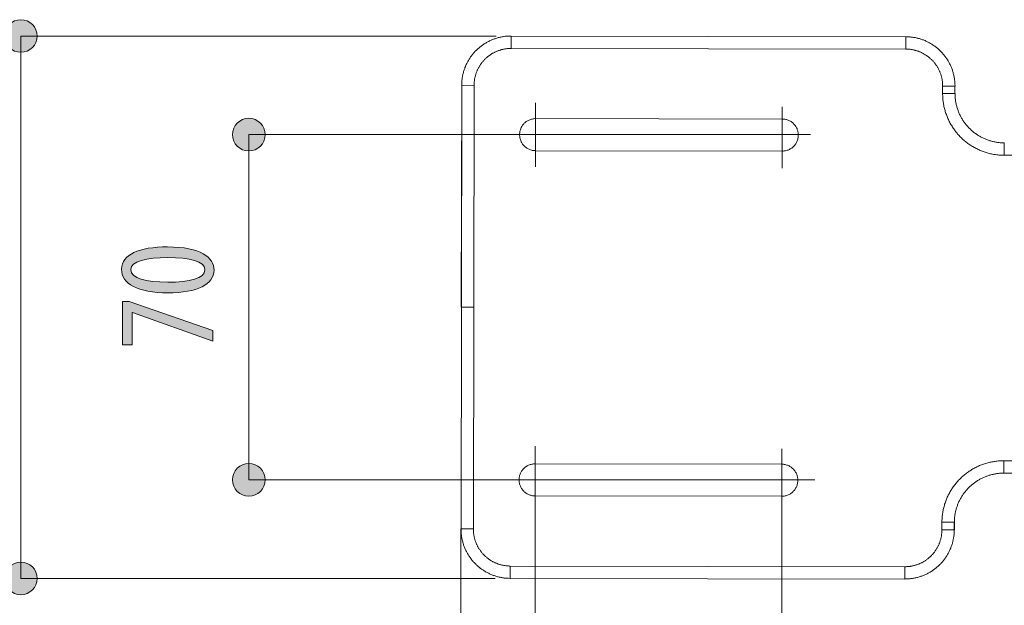
# Model space of a CAD drawing. Units: inches. Extents: x 66.1 to 143.9, y 120.4 to 175.1.
# Drawn here: x 99.7 to 119.7, y 129.9 to 141.8 of the extents above; entities that cross this region are included whole.
import ezdxf

# ---------------------------------------------------------------- set-up
doc = ezdxf.new("R2010")
doc.units = ezdxf.units.IN
doc.layers.add('QUOTE', color=7, linetype='Continuous', lineweight=0)

# ---------------------------------------------------------------- blocks, each defined once
blk = doc.blocks.new('BLOCK_18')
at = {"layer": 'QUOTE', "linetype": 'Continuous', "lineweight": 0}
h = blk.add_hatch(color=7, dxfattribs=at)
h.dxf.hatch_style = 2
h.paths.add_polyline_path([(104.699, 139.508), (104.698, 139.526), (104.697, 139.544), (104.694, 139.562), (104.691, 139.579), (104.687, 139.596), (104.682, 139.613), (104.676, 139.629), (104.669, 139.645), (104.662, 139.66), (104.653, 139.675), (104.644, 139.69), (104.635, 139.704), (104.624, 139.717), (104.613, 139.73), (104.602, 139.743), (104.589, 139.754), (104.576, 139.765), (104.563, 139.776), (104.549, 139.785), (104.534, 139.795), (104.519, 139.803), (104.504, 139.81), (104.488, 139.817), (104.472, 139.823), (104.455, 139.828), (104.438, 139.832), (104.421, 139.836), (104.403, 139.838), (104.385, 139.839), (104.367, 139.84), (104.349, 139.839), (104.331, 139.838), (104.313, 139.836), (104.296, 139.832), (104.279, 139.828), (104.262, 139.823), (104.246, 139.817), (104.23, 139.81), (104.215, 139.803), (104.2, 139.795), (104.185, 139.785), (104.171, 139.776), (104.158, 139.765), (104.145, 139.754), (104.133, 139.743), (104.121, 139.73), (104.11, 139.717), (104.099, 139.704), (104.09, 139.69), (104.081, 139.675), (104.073, 139.66), (104.065, 139.645), (104.058, 139.629), (104.052, 139.613), (104.047, 139.596), (104.043, 139.579), (104.04, 139.562), (104.037, 139.544), (104.036, 139.526), (104.036, 139.508), (104.036, 139.49), (104.037, 139.472), (104.04, 139.454), (104.043, 139.437), (104.047, 139.42), (104.052, 139.403), (104.058, 139.387), (104.065, 139.371), (104.073, 139.356), (104.081, 139.341), (104.09, 139.326), (104.099, 139.312), (104.11, 139.299), (104.121, 139.286), (104.133, 139.274), (104.145, 139.262), (104.158, 139.251), (104.171, 139.24), (104.185, 139.231), (104.2, 139.222), (104.215, 139.213), (104.23, 139.206), (104.246, 139.199), (104.262, 139.193), (104.279, 139.188), (104.296, 139.184), (104.313, 139.181), (104.331, 139.178), (104.349, 139.177), (104.367, 139.176), (104.385, 139.177), (104.403, 139.178), (104.421, 139.181), (104.438, 139.184), (104.455, 139.188), (104.472, 139.193), (104.488, 139.199), (104.504, 139.206), (104.519, 139.213), (104.534, 139.222), (104.549, 139.231), (104.563, 139.24), (104.576, 139.251), (104.589, 139.262), (104.602, 139.274), (104.613, 139.286), (104.624, 139.299), (104.635, 139.312), (104.644, 139.326), (104.653, 139.341), (104.662, 139.356), (104.669, 139.371), (104.676, 139.387), (104.682, 139.403), (104.687, 139.42), (104.691, 139.437), (104.694, 139.454), (104.697, 139.472), (104.698, 139.49)])
h = blk.add_hatch(color=7, dxfattribs=at)
h.dxf.hatch_style = 2
h.paths.add_polyline_path([(104.036, 132.494), (104.036, 132.475), (104.037, 132.457), (104.04, 132.44), (104.043, 132.422), (104.047, 132.405), (104.052, 132.389), (104.058, 132.372), (104.065, 132.357), (104.073, 132.341), (104.081, 132.326), (104.09, 132.312), (104.099, 132.298), (104.11, 132.284), (104.121, 132.271), (104.133, 132.259), (104.145, 132.247), (104.158, 132.236), (104.171, 132.226), (104.185, 132.216), (104.2, 132.207), (104.215, 132.199), (104.23, 132.192), (104.246, 132.185), (104.262, 132.179), (104.279, 132.174), (104.296, 132.17), (104.313, 132.166), (104.331, 132.164), (104.349, 132.163), (104.367, 132.162), (104.385, 132.163), (104.403, 132.164), (104.421, 132.166), (104.438, 132.17), (104.455, 132.174), (104.472, 132.179), (104.488, 132.185), (104.504, 132.192), (104.519, 132.199), (104.534, 132.207), (104.549, 132.216), (104.563, 132.226), (104.576, 132.236), (104.589, 132.247), (104.602, 132.259), (104.613, 132.271), (104.624, 132.284), (104.635, 132.298), (104.644, 132.312), (104.653, 132.326), (104.662, 132.341), (104.669, 132.357), (104.676, 132.372), (104.682, 132.389), (104.687, 132.405), (104.691, 132.422), (104.694, 132.44), (104.697, 132.457), (104.698, 132.475), (104.699, 132.494), (104.698, 132.512), (104.697, 132.53), (104.694, 132.547), (104.691, 132.565), (104.687, 132.582), (104.682, 132.598), (104.676, 132.615), (104.669, 132.631), (104.662, 132.646), (104.653, 132.661), (104.644, 132.675), (104.635, 132.689), (104.624, 132.703), (104.613, 132.716), (104.602, 132.728), (104.589, 132.74), (104.576, 132.751), (104.563, 132.761), (104.549, 132.771), (104.534, 132.78), (104.519, 132.788), (104.504, 132.796), (104.488, 132.802), (104.472, 132.808), (104.455, 132.813), (104.438, 132.817), (104.421, 132.821), (104.403, 132.823), (104.385, 132.824), (104.367, 132.825), (104.349, 132.824), (104.331, 132.823), (104.313, 132.821), (104.296, 132.817), (104.279, 132.813), (104.262, 132.808), (104.246, 132.802), (104.23, 132.796), (104.215, 132.788), (104.2, 132.78), (104.185, 132.771), (104.171, 132.761), (104.158, 132.751), (104.145, 132.74), (104.133, 132.728), (104.121, 132.716), (104.11, 132.703), (104.099, 132.689), (104.09, 132.675), (104.081, 132.661), (104.073, 132.646), (104.065, 132.631), (104.058, 132.615), (104.052, 132.598), (104.047, 132.582), (104.043, 132.565), (104.04, 132.547), (104.037, 132.53), (104.036, 132.512)])
at = {"layer": 'QUOTE', "color": 7}
blk.add_line((104.367, 132.494), (104.367, 139.508), dxfattribs=at)
at = {"layer": 'QUOTE'}
for points in [[(104.699, 139.508), (104.699, 139.691), (104.55, 139.84), (104.367, 139.84), (104.184, 139.84), (104.036, 139.691), (104.036, 139.508), (104.036, 139.325), (104.184, 139.176), (104.367, 139.176), (104.55, 139.176), (104.699, 139.325), (104.699, 139.508)], [(104.036, 132.494), (104.036, 132.31), (104.184, 132.162), (104.367, 132.162), (104.55, 132.162), (104.699, 132.31), (104.699, 132.494), (104.699, 132.677), (104.55, 132.825), (104.367, 132.825), (104.184, 132.825), (104.036, 132.677), (104.036, 132.494)]]:
    blk.add_open_spline(points, degree=3, knots=[0, 0, 0, 0, 1, 1, 1, 2, 2, 2, 3, 3, 3, 4, 4, 4, 4], dxfattribs=at)
blk = doc.blocks.new('BLOCK_17')
at = {"layer": 'QUOTE'}
blk.add_blockref('BLOCK_18', (0, 0), dxfattribs=at)
blk = doc.blocks.new('BLOCK_20')
at = {"layer": 'QUOTE', "linetype": 'Continuous', "lineweight": 0}
h = blk.add_hatch(color=7, dxfattribs=at)
h.dxf.hatch_style = 2
h.paths.add_polyline_path([(100.067, 141.512), (100.067, 141.531), (100.066, 141.549), (100.063, 141.566), (100.06, 141.584), (100.056, 141.601), (100.051, 141.617), (100.045, 141.633), (100.038, 141.649), (100.03, 141.665), (100.022, 141.68), (100.013, 141.694), (100.003, 141.708), (99.993, 141.722), (99.982, 141.735), (99.97, 141.747), (99.958, 141.759), (99.945, 141.77), (99.932, 141.78), (99.918, 141.79), (99.903, 141.799), (99.888, 141.807), (99.873, 141.815), (99.857, 141.821), (99.841, 141.827), (99.824, 141.832), (99.807, 141.837), (99.79, 141.84), (99.772, 141.842), (99.754, 141.844), (99.736, 141.844), (99.718, 141.844), (99.7, 141.842), (99.682, 141.84), (99.665, 141.837), (99.648, 141.832), (99.631, 141.827), (99.615, 141.821), (99.599, 141.815), (99.583, 141.807), (99.569, 141.799), (99.554, 141.79), (99.54, 141.78), (99.527, 141.77), (99.514, 141.759), (99.501, 141.747), (99.49, 141.735), (99.479, 141.722), (99.468, 141.708), (99.459, 141.694), (99.45, 141.68), (99.441, 141.665), (99.434, 141.649), (99.427, 141.633), (99.421, 141.617), (99.416, 141.601), (99.412, 141.584), (99.409, 141.566), (99.406, 141.549), (99.405, 141.531), (99.404, 141.512), (99.405, 141.494), (99.406, 141.476), (99.409, 141.459), (99.412, 141.441), (99.416, 141.424), (99.421, 141.408), (99.427, 141.391), (99.434, 141.376), (99.441, 141.36), (99.45, 141.345), (99.459, 141.331), (99.468, 141.317), (99.479, 141.303), (99.49, 141.29), (99.501, 141.278), (99.514, 141.266), (99.527, 141.255), (99.54, 141.245), (99.554, 141.235), (99.569, 141.226), (99.583, 141.218), (99.599, 141.21), (99.615, 141.204), (99.631, 141.198), (99.648, 141.193), (99.665, 141.188), (99.682, 141.185), (99.7, 141.183), (99.718, 141.181), (99.736, 141.181), (99.754, 141.181), (99.772, 141.183), (99.79, 141.185), (99.807, 141.188), (99.824, 141.193), (99.841, 141.198), (99.857, 141.204), (99.873, 141.21), (99.888, 141.218), (99.903, 141.226), (99.918, 141.235), (99.932, 141.245), (99.945, 141.255), (99.958, 141.266), (99.97, 141.278), (99.982, 141.29), (99.993, 141.303), (100.003, 141.317), (100.013, 141.331), (100.022, 141.345), (100.03, 141.36), (100.038, 141.376), (100.045, 141.391), (100.051, 141.408), (100.056, 141.424), (100.06, 141.441), (100.063, 141.459), (100.066, 141.476), (100.067, 141.494)])
h = blk.add_hatch(color=7, dxfattribs=at)
h.dxf.hatch_style = 2
h.paths.add_polyline_path([(99.404, 130.49), (99.405, 130.472), (99.406, 130.454), (99.409, 130.436), (99.412, 130.419), (99.416, 130.402), (99.421, 130.385), (99.427, 130.369), (99.434, 130.353), (99.441, 130.338), (99.45, 130.323), (99.459, 130.308), (99.468, 130.294), (99.479, 130.281), (99.49, 130.268), (99.501, 130.256), (99.514, 130.244), (99.527, 130.233), (99.54, 130.223), (99.554, 130.213), (99.569, 130.204), (99.583, 130.196), (99.599, 130.188), (99.615, 130.181), (99.631, 130.175), (99.648, 130.17), (99.665, 130.166), (99.682, 130.163), (99.7, 130.16), (99.718, 130.159), (99.736, 130.158), (99.754, 130.159), (99.772, 130.16), (99.79, 130.163), (99.807, 130.166), (99.824, 130.17), (99.841, 130.175), (99.857, 130.181), (99.873, 130.188), (99.888, 130.196), (99.903, 130.204), (99.918, 130.213), (99.932, 130.223), (99.945, 130.233), (99.958, 130.244), (99.97, 130.256), (99.982, 130.268), (99.993, 130.281), (100.003, 130.294), (100.013, 130.308), (100.022, 130.323), (100.03, 130.338), (100.038, 130.353), (100.045, 130.369), (100.051, 130.385), (100.056, 130.402), (100.06, 130.419), (100.063, 130.436), (100.066, 130.454), (100.067, 130.472), (100.067, 130.49), (100.067, 130.508), (100.066, 130.526), (100.063, 130.544), (100.06, 130.561), (100.056, 130.578), (100.051, 130.595), (100.045, 130.611), (100.038, 130.627), (100.03, 130.643), (100.022, 130.658), (100.013, 130.672), (100.003, 130.686), (99.993, 130.699), (99.982, 130.712), (99.97, 130.725), (99.958, 130.736), (99.945, 130.747), (99.932, 130.758), (99.918, 130.768), (99.903, 130.777), (99.888, 130.785), (99.873, 130.792), (99.857, 130.799), (99.841, 130.805), (99.824, 130.81), (99.807, 130.814), (99.79, 130.818), (99.772, 130.82), (99.754, 130.821), (99.736, 130.822), (99.718, 130.821), (99.7, 130.82), (99.682, 130.818), (99.665, 130.814), (99.648, 130.81), (99.631, 130.805), (99.615, 130.799), (99.599, 130.792), (99.583, 130.785), (99.569, 130.777), (99.554, 130.768), (99.54, 130.758), (99.527, 130.747), (99.514, 130.736), (99.501, 130.725), (99.49, 130.712), (99.479, 130.699), (99.468, 130.686), (99.459, 130.672), (99.45, 130.658), (99.441, 130.643), (99.434, 130.627), (99.427, 130.611), (99.421, 130.595), (99.416, 130.578), (99.412, 130.561), (99.409, 130.544), (99.406, 130.526), (99.405, 130.508)])
at = {"layer": 'QUOTE', "color": 7}
blk.add_line((99.736, 130.49), (99.736, 141.512), dxfattribs=at)
at = {"layer": 'QUOTE'}
for points in [[(100.067, 141.512), (100.067, 141.695), (99.919, 141.844), (99.736, 141.844), (99.553, 141.844), (99.404, 141.695), (99.404, 141.512), (99.404, 141.33), (99.553, 141.181), (99.736, 141.181), (99.919, 141.181), (100.067, 141.33), (100.067, 141.512)], [(99.404, 130.49), (99.404, 130.307), (99.553, 130.158), (99.736, 130.158), (99.919, 130.158), (100.067, 130.307), (100.067, 130.49), (100.067, 130.673), (99.919, 130.822), (99.736, 130.822), (99.553, 130.822), (99.404, 130.673), (99.404, 130.49)]]:
    blk.add_open_spline(points, degree=3, knots=[0, 0, 0, 0, 1, 1, 1, 2, 2, 2, 3, 3, 3, 4, 4, 4, 4], dxfattribs=at)
blk = doc.blocks.new('BLOCK_19')
at = {"layer": 'QUOTE'}
blk.add_blockref('BLOCK_20', (0, 0), dxfattribs=at)
blk = doc.blocks.new('BLOCK_26')
at = {"layer": 'QUOTE', "linetype": 'Continuous', "lineweight": 0}
h = blk.add_hatch(color=7, dxfattribs=at)
h.dxf.hatch_style = 2
h.paths.add_polyline_path([(103.66, 136.751), (103.659, 136.723), (103.656, 136.695), (103.65, 136.669), (103.642, 136.643), (103.632, 136.618), (103.62, 136.594), (103.606, 136.571), (103.589, 136.548), (103.571, 136.526), (103.55, 136.506), (103.528, 136.486), (103.503, 136.467), (103.476, 136.449), (103.447, 136.432), (103.416, 136.416), (103.383, 136.4), (103.348, 136.386), (103.312, 136.373), (103.273, 136.36), (103.232, 136.349), (103.19, 136.339), (103.145, 136.329), (103.099, 136.321), (103.051, 136.314), (103.001, 136.308), (102.949, 136.303), (102.895, 136.299), (102.84, 136.296), (102.783, 136.294), (102.724, 136.294), (102.663, 136.294), (102.604, 136.296), (102.547, 136.299), (102.492, 136.303), (102.439, 136.309), (102.389, 136.315), (102.34, 136.323), (102.293, 136.332), (102.248, 136.341), (102.205, 136.352), (102.164, 136.364), (102.125, 136.377), (102.088, 136.392), (102.054, 136.407), (102.021, 136.423), (101.99, 136.44), (101.962, 136.458), (101.935, 136.477), (101.911, 136.497), (101.889, 136.518), (101.868, 136.54), (101.85, 136.563), (101.834, 136.587), (101.82, 136.611), (101.808, 136.637), (101.799, 136.663), (101.791, 136.69), (101.786, 136.718), (101.783, 136.747), (101.782, 136.776), (101.783, 136.805), (101.786, 136.834), (101.792, 136.861), (101.8, 136.887), (101.81, 136.912), (101.823, 136.937), (101.838, 136.96), (101.854, 136.983), (101.873, 137.004), (101.895, 137.025), (101.918, 137.044), (101.943, 137.063), (101.97, 137.081), (102, 137.097), (102.031, 137.113), (102.064, 137.128), (102.099, 137.141), (102.136, 137.154), (102.175, 137.166), (102.216, 137.176), (102.258, 137.186), (102.303, 137.195), (102.349, 137.202), (102.396, 137.209), (102.446, 137.215), (102.497, 137.219), (102.55, 137.223), (102.604, 137.225), (102.66, 137.227), (102.718, 137.227), (102.784, 137.227), (102.847, 137.225), (102.907, 137.221), (102.965, 137.217), (103.02, 137.211), (103.073, 137.203), (103.123, 137.195), (103.171, 137.185), (103.216, 137.175), (103.259, 137.163), (103.3, 137.15), (103.339, 137.136), (103.375, 137.121), (103.408, 137.106), (103.44, 137.089), (103.469, 137.071), (103.496, 137.053), (103.521, 137.034), (103.544, 137.014), (103.564, 136.993), (103.583, 136.972), (103.6, 136.95), (103.614, 136.927), (103.626, 136.904), (103.637, 136.88), (103.645, 136.856), (103.652, 136.831), (103.656, 136.805), (103.659, 136.78), (103.66, 136.754), (103.66, 136.754), (103.66, 136.754), (103.66, 136.754), (103.66, 136.754), (103.66, 136.754), (103.66, 136.753), (103.66, 136.753), (103.66, 136.753), (103.66, 136.753), (103.66, 136.753), (103.66, 136.753), (103.66, 136.753), (103.66, 136.753), (103.66, 136.752), (103.66, 136.752), (103.66, 136.752), (103.66, 136.752), (103.66, 136.752), (103.66, 136.752), (103.66, 136.751), (103.66, 136.751), (103.66, 136.751), (103.66, 136.751), (103.66, 136.751), (103.66, 136.751), (103.66, 136.751), (103.66, 136.751), (103.66, 136.751), (103.66, 136.751)])
h.paths.add_polyline_path([(103.474, 136.765), (103.473, 136.782), (103.47, 136.798), (103.465, 136.814), (103.458, 136.829), (103.449, 136.844), (103.438, 136.858), (103.425, 136.871), (103.411, 136.883), (103.394, 136.895), (103.377, 136.906), (103.357, 136.917), (103.336, 136.927), (103.313, 136.936), (103.288, 136.945), (103.262, 136.953), (103.235, 136.961), (103.206, 136.968), (103.176, 136.974), (103.145, 136.98), (103.112, 136.986), (103.078, 136.99), (103.042, 136.995), (103.006, 136.998), (102.968, 137.002), (102.929, 137.004), (102.89, 137.007), (102.849, 137.008), (102.807, 137.009), (102.764, 137.01), (102.721, 137.01), (102.678, 137.01), (102.637, 137.009), (102.596, 137.008), (102.555, 137.007), (102.516, 137.004), (102.478, 137.002), (102.441, 136.998), (102.404, 136.995), (102.369, 136.99), (102.335, 136.986), (102.302, 136.98), (102.271, 136.974), (102.24, 136.968), (102.211, 136.961), (102.184, 136.953), (102.157, 136.945), (102.133, 136.936), (102.109, 136.927), (102.088, 136.917), (102.068, 136.906), (102.049, 136.895), (102.033, 136.883), (102.018, 136.871), (102.005, 136.858), (101.994, 136.844), (101.985, 136.829), (101.977, 136.814), (101.972, 136.798), (101.969, 136.782), (101.968, 136.765), (101.969, 136.747), (101.972, 136.731), (101.977, 136.715), (101.984, 136.699), (101.993, 136.684), (102.004, 136.67), (102.016, 136.657), (102.031, 136.644), (102.047, 136.632), (102.065, 136.62), (102.084, 136.609), (102.105, 136.599), (102.128, 136.589), (102.152, 136.58), (102.178, 136.571), (102.206, 136.563), (102.234, 136.556), (102.264, 136.549), (102.296, 136.543), (102.329, 136.537), (102.363, 136.532), (102.398, 136.528), (102.435, 136.524), (102.472, 136.52), (102.511, 136.517), (102.551, 136.515), (102.592, 136.513), (102.634, 136.512), (102.677, 136.511), (102.721, 136.511), (102.765, 136.511), (102.808, 136.511), (102.85, 136.512), (102.891, 136.514), (102.93, 136.516), (102.969, 136.519), (103.007, 136.522), (103.043, 136.526), (103.079, 136.53), (103.113, 136.535), (103.146, 136.541), (103.177, 136.547), (103.207, 136.554), (103.236, 136.561), (103.263, 136.569), (103.289, 136.577), (103.314, 136.586), (103.336, 136.596), (103.358, 136.606), (103.377, 136.617), (103.395, 136.629), (103.411, 136.641), (103.426, 136.654), (103.438, 136.667), (103.449, 136.682), (103.458, 136.696), (103.465, 136.712), (103.47, 136.728), (103.473, 136.745), (103.474, 136.762), (103.474, 136.762), (103.474, 136.762), (103.474, 136.762), (103.474, 136.762), (103.474, 136.762), (103.474, 136.762), (103.474, 136.762), (103.474, 136.763), (103.474, 136.763), (103.474, 136.763), (103.474, 136.763), (103.474, 136.763), (103.474, 136.763), (103.474, 136.763), (103.474, 136.763), (103.474, 136.764), (103.474, 136.764), (103.474, 136.764), (103.474, 136.764), (103.474, 136.764), (103.474, 136.764), (103.474, 136.764), (103.474, 136.764), (103.474, 136.764), (103.474, 136.765), (103.474, 136.765), (103.474, 136.765), (103.474, 136.765), (103.474, 136.765)])
h = blk.add_hatch(color=7, dxfattribs=at)
h.dxf.hatch_style = 2
h.paths.add_polyline_path([(101.804, 135.236), (101.804, 136.118), (101.934, 136.118), (103.638, 135.526), (103.638, 135.314), (102.002, 135.896), (101.996, 135.896), (101.996, 135.236)])
at = {"layer": 'QUOTE'}
blk.add_lwpolyline([(101.804, 136.118), (101.934, 136.118), (103.638, 135.526), (103.638, 135.314), (102.002, 135.896), (101.996, 135.896), (101.996, 135.236), (101.804, 135.236)], close=True, dxfattribs=at)
for points in [[(103.66, 136.751), (103.66, 136.466), (103.322, 136.294), (102.724, 136.294), (102.106, 136.294), (101.782, 136.477), (101.782, 136.776), (101.782, 137.072), (102.134, 137.227), (102.718, 137.227), (103.387, 137.227), (103.66, 137.016), (103.66, 136.754), (103.66, 136.754), (103.66, 136.751), (103.66, 136.751)], [(103.474, 136.765), (103.474, 136.94), (103.161, 137.01), (102.721, 137.01), (102.292, 137.01), (101.968, 136.94), (101.968, 136.765), (101.968, 136.587), (102.278, 136.511), (102.721, 136.511), (103.164, 136.508), (103.474, 136.584), (103.474, 136.762), (103.474, 136.762), (103.474, 136.765), (103.474, 136.765)]]:
    blk.add_open_spline(points, degree=3, knots=[0, 0, 0, 0, 1, 1, 1, 2, 2, 2, 3, 3, 3, 4, 4, 4, 5, 5, 5, 5], dxfattribs=at)

msp = doc.modelspace()

# ---------------------------------------------------------------- linework, layer by layer
at = {"layer": 'QUOTE', "color": 7}
for p, q in [((109.39, 141.512), (99.736, 141.512)), ((109.693, 141.512), (117.71, 141.499)), ((109.693, 141.512), (109.695, 141.511)), ((109.694, 141.261), (109.695, 141.511)), ((117.709, 141.498), (117.71, 141.499)), ((117.709, 141.248), (117.709, 141.498)), ((117.709, 141.248), (109.694, 141.261)), ((108.677, 131.495), (108.691, 140.511)), ((108.682, 136.003), (108.69, 140.512)), ((108.691, 140.511), (108.69, 140.512)), ((108.942, 140.51), (108.691, 140.511)), ((108.942, 140.51), (108.934, 136.003)), ((118.458, 140.343), (118.458, 140.495)), ((118.458, 140.495), (118.709, 140.495)), ((118.708, 140.343), (118.708, 140.496)), ((118.71, 140.496), (118.709, 140.495)), ((118.458, 140.343), (118.708, 140.343)), ((118.708, 140.343), (118.71, 140.344)), ((110.191, 138.857), (110.191, 140.153)), ((115.201, 138.829), (115.201, 140.07)), ((115.202, 139.825), (110.192, 139.833)), ((115.777, 139.508), (104.367, 139.508)), ((110.191, 139.182), (115.201, 139.174)), ((119.71, 139.341), (119.709, 139.34)), ((119.709, 139.34), (119.709, 139.089)), ((119.709, 139.089), (120.768, 139.087)), ((108.682, 136.003), (108.684, 136.003)), ((108.934, 136.003), (108.684, 136.003)), ((108.927, 131.495), (108.934, 136.003)), ((110.18, 133.176), (110.18, 125.369)), ((115.19, 133.121), (115.19, 125.369)), ((115.19, 132.811), (110.18, 132.819)), ((119.698, 132.631), (119.698, 132.881)), ((119.698, 132.881), (120.758, 132.88)), ((119.699, 132.629), (119.698, 132.631)), ((119.698, 132.631), (120.757, 132.629)), ((115.861, 132.494), (104.367, 132.494)), ((110.179, 132.168), (115.19, 132.16)), ((118.444, 131.631), (118.695, 131.631)), ((118.444, 131.631), (118.444, 131.479)), ((118.694, 131.479), (118.695, 131.631)), ((118.695, 131.631), (118.696, 131.63)), ((118.696, 131.478), (118.696, 131.629)), ((108.677, 131.495), (108.675, 131.494)), ((108.675, 131.494), (108.675, 120.731)), ((108.927, 131.495), (108.677, 131.495)), ((118.444, 131.479), (118.694, 131.479)), ((118.696, 131.478), (118.694, 131.479)), ((117.691, 130.729), (109.677, 130.742)), ((109.677, 130.742), (109.677, 130.492)), ((117.691, 130.729), (117.691, 130.479)), ((109.372, 130.49), (99.736, 130.49)), ((109.675, 130.49), (109.677, 130.492)), ((109.675, 130.49), (117.692, 130.477)), ((117.691, 130.479), (117.692, 130.477))]:
    msp.add_line(p, q, dxfattribs=at)
for points in [[(108.69, 140.512), (108.691, 140.547), (108.691, 140.564), (108.692, 140.582), (108.694, 140.6), (108.696, 140.617), (108.698, 140.634), (108.7, 140.652), (108.702, 140.669), (108.706, 140.686), (108.709, 140.703), (108.712, 140.72), (108.716, 140.737), (108.72, 140.754), (108.724, 140.771), (108.729, 140.788), (108.734, 140.805), (108.74, 140.822), (108.745, 140.838), (108.751, 140.854), (108.757, 140.871), (108.764, 140.888), (108.77, 140.903), (108.777, 140.92), (108.784, 140.935), (108.792, 140.951), (108.8, 140.967), (108.808, 140.983), (108.816, 140.997), (108.825, 141.013), (108.834, 141.028), (108.843, 141.043), (108.852, 141.057), (108.862, 141.072), (108.872, 141.086), (108.882, 141.101), (108.893, 141.115), (108.904, 141.128), (108.914, 141.142), (108.926, 141.156), (108.937, 141.169), (108.948, 141.182), (108.96, 141.195), (108.972, 141.208), (108.985, 141.22), (108.997, 141.232), (109.01, 141.245), (109.022, 141.256), (109.036, 141.268), (109.049, 141.279), (109.063, 141.29), (109.076, 141.301), (109.09, 141.312), (109.104, 141.322), (109.119, 141.332), (109.133, 141.342), (109.148, 141.352), (109.162, 141.361), (109.177, 141.37), (109.192, 141.379), (109.207, 141.388), (109.223, 141.396), (109.238, 141.404), (109.254, 141.412), (109.27, 141.419), (109.286, 141.427), (109.302, 141.434), (109.318, 141.44), (109.334, 141.446), (109.35, 141.453), (109.367, 141.458), (109.384, 141.464), (109.401, 141.469), (109.417, 141.474), (109.434, 141.479), (109.451, 141.483), (109.468, 141.487), (109.485, 141.491), (109.502, 141.494), (109.52, 141.498), (109.536, 141.5), (109.554, 141.503), (109.571, 141.506), (109.588, 141.507), (109.606, 141.509), (109.624, 141.51), (109.641, 141.511), (109.659, 141.512), (109.676, 141.512), (109.693, 141.512)], [(117.709, 141.498), (117.744, 141.497), (117.761, 141.497), (117.779, 141.496), (117.796, 141.494), (117.813, 141.492), (117.831, 141.49), (117.848, 141.488), (117.866, 141.485), (117.883, 141.482), (117.9, 141.479), (117.917, 141.476), (117.934, 141.472), (117.951, 141.468), (117.968, 141.464), (117.985, 141.459), (118.001, 141.454), (118.018, 141.448), (118.034, 141.443), (118.051, 141.437), (118.068, 141.432), (118.083, 141.425), (118.1, 141.418), (118.116, 141.411), (118.132, 141.403), (118.147, 141.396), (118.163, 141.388), (118.179, 141.38), (118.194, 141.372), (118.209, 141.363), (118.225, 141.354), (118.239, 141.345), (118.254, 141.335), (118.268, 141.326), (118.283, 141.316), (118.297, 141.306), (118.311, 141.295), (118.325, 141.285), (118.339, 141.274), (118.352, 141.263), (118.366, 141.251), (118.378, 141.24), (118.391, 141.228), (118.404, 141.216), (118.417, 141.203), (118.429, 141.191), (118.441, 141.178), (118.453, 141.166), (118.464, 141.152), (118.475, 141.139), (118.486, 141.126), (118.498, 141.112), (118.508, 141.098), (118.519, 141.084), (118.529, 141.07), (118.538, 141.055), (118.548, 141.041), (118.558, 141.026), (118.567, 141.011), (118.575, 140.996), (118.584, 140.981), (118.593, 140.965), (118.6, 140.95), (118.608, 140.934), (118.615, 140.918), (118.623, 140.902), (118.63, 140.886), (118.637, 140.87), (118.643, 140.854), (118.649, 140.837), (118.655, 140.821), (118.66, 140.804), (118.666, 140.788), (118.67, 140.771), (118.675, 140.754), (118.68, 140.737), (118.684, 140.72), (118.688, 140.703), (118.691, 140.686), (118.694, 140.669), (118.697, 140.651), (118.699, 140.634), (118.702, 140.617), (118.704, 140.599), (118.705, 140.582), (118.707, 140.564), (118.708, 140.547), (118.708, 140.53), (118.709, 140.512), (118.709, 140.495)], [(108.942, 140.51), (108.942, 140.524), (108.942, 140.537), (108.943, 140.55), (108.944, 140.563), (108.945, 140.576), (108.946, 140.589), (108.948, 140.602), (108.949, 140.615), (108.951, 140.628), (108.953, 140.641), (108.956, 140.654), (108.959, 140.667), (108.961, 140.68), (108.964, 140.692), (108.968, 140.705), (108.971, 140.718), (108.975, 140.73), (108.979, 140.742), (108.983, 140.755), (108.987, 140.767), (108.992, 140.78), (108.997, 140.792), (109.002, 140.804), (109.007, 140.816), (109.013, 140.828), (109.018, 140.84), (109.025, 140.852), (109.03, 140.863), (109.037, 140.875), (109.043, 140.886), (109.05, 140.898), (109.057, 140.909), (109.064, 140.92), (109.071, 140.931), (109.078, 140.942), (109.086, 140.952), (109.094, 140.962), (109.102, 140.973), (109.11, 140.983), (109.119, 140.993), (109.127, 141.003), (109.136, 141.013), (109.144, 141.023), (109.154, 141.032), (109.163, 141.042), (109.172, 141.05), (109.182, 141.059), (109.191, 141.068), (109.201, 141.077), (109.211, 141.086), (109.221, 141.094), (109.231, 141.102), (109.242, 141.11), (109.252, 141.118), (109.263, 141.126), (109.274, 141.133), (109.285, 141.14), (109.296, 141.147), (109.307, 141.154), (109.318, 141.161), (109.33, 141.167), (109.342, 141.173), (109.353, 141.179), (109.365, 141.185), (109.377, 141.191), (109.389, 141.196), (109.401, 141.202), (109.413, 141.206), (109.425, 141.211), (109.437, 141.216), (109.45, 141.22), (109.462, 141.224), (109.475, 141.228), (109.487, 141.232), (109.5, 141.235), (109.513, 141.239), (109.525, 141.241), (109.538, 141.245), (109.551, 141.247), (109.564, 141.25), (109.577, 141.252), (109.59, 141.254), (109.603, 141.255), (109.616, 141.256), (109.628, 141.258), (109.642, 141.259), (109.655, 141.26), (109.668, 141.261), (109.681, 141.261), (109.694, 141.261)], [(117.709, 141.248), (117.722, 141.248), (117.735, 141.247), (117.748, 141.247), (117.761, 141.246), (117.774, 141.245), (117.787, 141.243), (117.8, 141.242), (117.813, 141.24), (117.826, 141.238), (117.839, 141.236), (117.852, 141.233), (117.865, 141.231), (117.877, 141.228), (117.89, 141.225), (117.903, 141.221), (117.915, 141.218), (117.928, 141.214), (117.94, 141.21), (117.953, 141.206), (117.966, 141.202), (117.977, 141.197), (117.99, 141.192), (118.001, 141.188), (118.014, 141.182), (118.026, 141.177), (118.038, 141.171), (118.049, 141.165), (118.061, 141.159), (118.072, 141.153), (118.084, 141.146), (118.095, 141.14), (118.106, 141.133), (118.117, 141.126), (118.128, 141.118), (118.139, 141.111), (118.15, 141.103), (118.16, 141.096), (118.17, 141.088), (118.181, 141.079), (118.191, 141.071), (118.201, 141.063), (118.211, 141.054), (118.22, 141.045), (118.23, 141.036), (118.239, 141.026), (118.248, 141.017), (118.257, 141.007), (118.267, 140.998), (118.275, 140.988), (118.284, 140.978), (118.291, 140.968), (118.3, 140.958), (118.308, 140.947), (118.316, 140.937), (118.323, 140.926), (118.331, 140.915), (118.338, 140.904), (118.345, 140.893), (118.352, 140.882), (118.358, 140.871), (118.365, 140.859), (118.371, 140.848), (118.377, 140.836), (118.383, 140.824), (118.389, 140.813), (118.394, 140.801), (118.399, 140.789), (118.404, 140.776), (118.409, 140.765), (118.413, 140.752), (118.418, 140.74), (118.422, 140.727), (118.426, 140.715), (118.43, 140.702), (118.433, 140.689), (118.436, 140.677), (118.439, 140.664), (118.442, 140.651), (118.445, 140.638), (118.447, 140.625), (118.449, 140.613), (118.451, 140.6), (118.453, 140.586), (118.454, 140.574), (118.456, 140.561), (118.457, 140.547), (118.458, 140.534), (118.458, 140.521), (118.458, 140.508), (118.458, 140.495)], [(119.709, 139.089), (119.687, 139.089), (119.665, 139.09), (119.643, 139.091), (119.621, 139.092), (119.599, 139.094), (119.577, 139.096), (119.556, 139.098), (119.534, 139.102), (119.512, 139.104), (119.49, 139.108), (119.469, 139.112), (119.448, 139.116), (119.427, 139.121), (119.406, 139.126), (119.384, 139.132), (119.363, 139.138), (119.342, 139.144), (119.321, 139.151), (119.301, 139.158), (119.28, 139.165), (119.26, 139.173), (119.239, 139.181), (119.219, 139.189), (119.199, 139.198), (119.179, 139.207), (119.16, 139.217), (119.14, 139.226), (119.121, 139.237), (119.101, 139.247), (119.082, 139.258), (119.064, 139.269), (119.045, 139.28), (119.027, 139.292), (119.008, 139.304), (118.99, 139.317), (118.972, 139.329), (118.955, 139.342), (118.938, 139.355), (118.921, 139.369), (118.904, 139.383), (118.887, 139.398), (118.871, 139.412), (118.855, 139.426), (118.839, 139.442), (118.824, 139.457), (118.808, 139.473), (118.793, 139.488), (118.778, 139.504), (118.763, 139.521), (118.75, 139.538), (118.736, 139.555), (118.722, 139.572), (118.709, 139.589), (118.696, 139.607), (118.684, 139.624), (118.671, 139.642), (118.659, 139.661), (118.648, 139.679), (118.636, 139.698), (118.625, 139.717), (118.614, 139.736), (118.604, 139.755), (118.593, 139.774), (118.584, 139.794), (118.575, 139.814), (118.566, 139.834), (118.557, 139.854), (118.548, 139.874), (118.541, 139.894), (118.533, 139.915), (118.526, 139.935), (118.519, 139.956), (118.512, 139.977), (118.506, 139.998), (118.501, 140.019), (118.495, 140.04), (118.49, 140.061), (118.485, 140.082), (118.481, 140.104), (118.477, 140.125), (118.473, 140.147), (118.47, 140.169), (118.467, 140.191), (118.464, 140.212), (118.462, 140.234), (118.461, 140.256), (118.46, 140.278), (118.459, 140.299), (118.458, 140.321), (118.458, 140.343)], [(119.71, 139.341), (119.676, 139.341), (119.658, 139.342), (119.641, 139.343), (119.623, 139.344), (119.605, 139.346), (119.589, 139.348), (119.571, 139.351), (119.554, 139.353), (119.537, 139.356), (119.519, 139.36), (119.502, 139.363), (119.485, 139.367), (119.468, 139.371), (119.451, 139.375), (119.435, 139.38), (119.417, 139.385), (119.401, 139.39), (119.384, 139.395), (119.368, 139.402), (119.351, 139.408), (119.335, 139.414), (119.319, 139.421), (119.303, 139.428), (119.287, 139.435), (119.272, 139.442), (119.256, 139.451), (119.24, 139.459), (119.225, 139.467), (119.21, 139.476), (119.195, 139.484), (119.18, 139.494), (119.165, 139.503), (119.151, 139.513), (119.136, 139.523), (119.122, 139.533), (119.108, 139.543), (119.094, 139.554), (119.08, 139.565), (119.067, 139.576), (119.054, 139.587), (119.04, 139.599), (119.028, 139.611), (119.015, 139.623), (119.003, 139.635), (118.99, 139.648), (118.978, 139.66), (118.967, 139.673), (118.955, 139.686), (118.944, 139.699), (118.932, 139.713), (118.922, 139.727), (118.911, 139.741), (118.901, 139.755), (118.89, 139.769), (118.881, 139.783), (118.871, 139.798), (118.862, 139.813), (118.852, 139.827), (118.844, 139.843), (118.835, 139.858), (118.827, 139.873), (118.819, 139.889), (118.811, 139.905), (118.803, 139.92), (118.796, 139.937), (118.789, 139.952), (118.783, 139.969), (118.776, 139.985), (118.77, 140.001), (118.764, 140.018), (118.759, 140.034), (118.753, 140.051), (118.748, 140.068), (118.743, 140.084), (118.739, 140.102), (118.735, 140.119), (118.732, 140.135), (118.728, 140.153), (118.725, 140.17), (118.722, 140.187), (118.719, 140.204), (118.717, 140.222), (118.715, 140.24), (118.714, 140.257), (118.712, 140.274), (118.711, 140.292), (118.71, 140.309), (118.71, 140.326), (118.71, 140.344)], [(110.192, 139.833), (110.175, 139.833), (110.158, 139.832), (110.141, 139.83), (110.124, 139.826), (110.107, 139.823), (110.091, 139.817), (110.075, 139.812), (110.059, 139.805), (110.044, 139.798), (110.029, 139.79), (110.014, 139.781), (110.001, 139.772), (109.987, 139.761), (109.974, 139.75), (109.962, 139.739), (109.95, 139.726), (109.939, 139.713), (109.928, 139.699), (109.919, 139.686), (109.91, 139.671), (109.901, 139.656), (109.894, 139.641), (109.888, 139.625), (109.882, 139.609), (109.877, 139.593), (109.873, 139.576), (109.87, 139.559), (109.868, 139.542), (109.866, 139.525), (109.865, 139.508), (109.866, 139.491), (109.868, 139.474), (109.87, 139.457), (109.872, 139.441), (109.876, 139.424), (109.882, 139.408), (109.888, 139.392), (109.893, 139.376), (109.901, 139.36), (109.909, 139.345), (109.918, 139.331), (109.927, 139.317), (109.938, 139.303), (109.949, 139.29), (109.961, 139.278), (109.973, 139.266), (109.986, 139.255), (109.999, 139.245), (110.014, 139.235), (110.028, 139.226), (110.043, 139.218), (110.058, 139.211), (110.074, 139.204), (110.09, 139.198), (110.106, 139.194), (110.123, 139.189), (110.14, 139.186), (110.157, 139.184), (110.174, 139.183), (110.191, 139.182)], [(115.201, 139.174), (115.218, 139.175), (115.235, 139.176), (115.252, 139.178), (115.269, 139.181), (115.285, 139.185), (115.301, 139.19), (115.318, 139.196), (115.334, 139.202), (115.349, 139.209), (115.364, 139.218), (115.378, 139.226), (115.392, 139.236), (115.406, 139.246), (115.419, 139.258), (115.431, 139.269), (115.443, 139.281), (115.454, 139.294), (115.464, 139.308), (115.474, 139.322), (115.483, 139.337), (115.491, 139.351), (115.499, 139.367), (115.505, 139.382), (115.511, 139.399), (115.516, 139.415), (115.52, 139.431), (115.523, 139.448), (115.525, 139.465), (115.526, 139.482), (115.527, 139.499), (115.526, 139.516), (115.525, 139.533), (115.523, 139.55), (115.52, 139.567), (115.516, 139.584), (115.511, 139.599), (115.505, 139.616), (115.5, 139.631), (115.492, 139.647), (115.483, 139.662), (115.475, 139.677), (115.465, 139.691), (115.455, 139.704), (115.444, 139.717), (115.432, 139.73), (115.42, 139.741), (115.407, 139.752), (115.393, 139.763), (115.379, 139.772), (115.365, 139.781), (115.35, 139.79), (115.335, 139.797), (115.318, 139.803), (115.303, 139.809), (115.286, 139.814), (115.27, 139.818), (115.253, 139.821), (115.236, 139.823), (115.219, 139.825), (115.202, 139.825)], [(110.18, 132.819), (110.163, 132.819), (110.147, 132.817), (110.129, 132.815), (110.112, 132.812), (110.096, 132.808), (110.08, 132.803), (110.064, 132.798), (110.048, 132.791), (110.032, 132.784), (110.018, 132.776), (110.003, 132.767), (109.989, 132.757), (109.975, 132.747), (109.963, 132.736), (109.95, 132.724), (109.938, 132.712), (109.927, 132.699), (109.917, 132.685), (109.907, 132.671), (109.898, 132.657), (109.89, 132.642), (109.883, 132.627), (109.876, 132.611), (109.87, 132.595), (109.865, 132.579), (109.862, 132.562), (109.859, 132.545), (109.856, 132.528), (109.854, 132.511), (109.854, 132.494), (109.854, 132.477), (109.856, 132.46), (109.858, 132.443), (109.861, 132.426), (109.865, 132.41), (109.87, 132.393), (109.875, 132.378), (109.882, 132.362), (109.889, 132.346), (109.898, 132.331), (109.907, 132.316), (109.916, 132.303), (109.927, 132.289), (109.938, 132.276), (109.949, 132.264), (109.962, 132.252), (109.974, 132.241), (109.988, 132.23), (110.002, 132.221), (110.017, 132.212), (110.032, 132.203), (110.047, 132.197), (110.063, 132.19), (110.079, 132.184), (110.095, 132.179), (110.111, 132.175), (110.128, 132.172), (110.145, 132.17), (110.162, 132.168), (110.179, 132.168)], [(115.19, 132.16), (115.206, 132.16), (115.223, 132.161), (115.241, 132.164), (115.257, 132.167), (115.274, 132.171), (115.29, 132.176), (115.306, 132.181), (115.322, 132.188), (115.338, 132.195), (115.352, 132.203), (115.367, 132.212), (115.381, 132.221), (115.395, 132.232), (115.407, 132.243), (115.42, 132.255), (115.432, 132.267), (115.443, 132.28), (115.453, 132.293), (115.463, 132.308), (115.472, 132.322), (115.48, 132.337), (115.487, 132.353), (115.494, 132.368), (115.5, 132.385), (115.504, 132.401), (115.508, 132.417), (115.511, 132.434), (115.514, 132.45), (115.515, 132.468), (115.515, 132.485), (115.515, 132.502), (115.514, 132.519), (115.512, 132.536), (115.509, 132.553), (115.504, 132.569), (115.5, 132.585), (115.494, 132.602), (115.488, 132.617), (115.481, 132.633), (115.472, 132.648), (115.463, 132.662), (115.454, 132.676), (115.443, 132.69), (115.433, 132.702), (115.421, 132.715), (115.408, 132.727), (115.396, 132.738), (115.382, 132.748), (115.368, 132.758), (115.354, 132.767), (115.338, 132.775), (115.323, 132.783), (115.307, 132.789), (115.291, 132.795), (115.275, 132.799), (115.258, 132.804), (115.242, 132.807), (115.225, 132.809), (115.208, 132.81), (115.19, 132.811)], [(118.444, 131.631), (118.444, 131.653), (118.444, 131.675), (118.446, 131.697), (118.447, 131.718), (118.449, 131.74), (118.451, 131.762), (118.453, 131.784), (118.456, 131.805), (118.46, 131.827), (118.463, 131.849), (118.468, 131.87), (118.471, 131.892), (118.476, 131.913), (118.482, 131.934), (118.487, 131.955), (118.493, 131.976), (118.499, 131.997), (118.506, 132.018), (118.513, 132.039), (118.52, 132.059), (118.528, 132.079), (118.536, 132.1), (118.545, 132.12), (118.553, 132.141), (118.562, 132.16), (118.571, 132.18), (118.582, 132.199), (118.592, 132.219), (118.602, 132.238), (118.613, 132.257), (118.624, 132.276), (118.635, 132.295), (118.647, 132.313), (118.659, 132.331), (118.672, 132.349), (118.684, 132.367), (118.697, 132.385), (118.711, 132.402), (118.725, 132.419), (118.738, 132.436), (118.752, 132.453), (118.767, 132.469), (118.782, 132.485), (118.797, 132.5), (118.812, 132.516), (118.828, 132.531), (118.844, 132.546), (118.86, 132.561), (118.876, 132.576), (118.893, 132.59), (118.91, 132.603), (118.927, 132.617), (118.944, 132.63), (118.962, 132.643), (118.98, 132.656), (118.998, 132.669), (119.016, 132.68), (119.034, 132.692), (119.053, 132.704), (119.072, 132.715), (119.091, 132.725), (119.11, 132.736), (119.129, 132.746), (119.149, 132.755), (119.169, 132.765), (119.189, 132.774), (119.209, 132.783), (119.229, 132.791), (119.25, 132.799), (119.27, 132.806), (119.291, 132.814), (119.311, 132.821), (119.332, 132.827), (119.353, 132.833), (119.374, 132.839), (119.395, 132.845), (119.417, 132.85), (119.438, 132.855), (119.459, 132.859), (119.481, 132.863), (119.502, 132.866), (119.524, 132.869), (119.546, 132.872), (119.568, 132.875), (119.59, 132.877), (119.611, 132.879), (119.633, 132.88), (119.654, 132.881), (119.676, 132.881), (119.698, 132.881)], [(118.696, 131.63), (118.697, 131.664), (118.697, 131.681), (118.698, 131.699), (118.7, 131.716), (118.701, 131.734), (118.704, 131.751), (118.706, 131.768), (118.708, 131.786), (118.711, 131.803), (118.715, 131.82), (118.718, 131.837), (118.722, 131.854), (118.726, 131.871), (118.73, 131.888), (118.735, 131.905), (118.74, 131.922), (118.746, 131.939), (118.75, 131.955), (118.757, 131.972), (118.763, 131.988), (118.769, 132.004), (118.776, 132.021), (118.783, 132.036), (118.79, 132.053), (118.798, 132.068), (118.805, 132.084), (118.814, 132.099), (118.822, 132.115), (118.831, 132.13), (118.84, 132.145), (118.849, 132.16), (118.858, 132.175), (118.868, 132.189), (118.878, 132.203), (118.888, 132.218), (118.898, 132.232), (118.909, 132.246), (118.92, 132.259), (118.931, 132.273), (118.943, 132.286), (118.954, 132.299), (118.966, 132.312), (118.978, 132.325), (118.99, 132.337), (119.003, 132.349), (119.016, 132.362), (119.029, 132.373), (119.042, 132.385), (119.055, 132.396), (119.068, 132.407), (119.082, 132.418), (119.096, 132.428), (119.11, 132.439), (119.124, 132.449), (119.139, 132.459), (119.153, 132.469), (119.168, 132.478), (119.183, 132.487), (119.198, 132.496), (119.213, 132.505), (119.229, 132.513), (119.244, 132.521), (119.26, 132.529), (119.275, 132.536), (119.292, 132.544), (119.308, 132.55), (119.324, 132.557), (119.34, 132.564), (119.356, 132.57), (119.373, 132.576), (119.39, 132.581), (119.406, 132.587), (119.423, 132.591), (119.44, 132.596), (119.457, 132.6), (119.474, 132.604), (119.491, 132.608), (119.508, 132.611), (119.525, 132.615), (119.543, 132.618), (119.56, 132.62), (119.577, 132.622), (119.594, 132.624), (119.612, 132.626), (119.63, 132.627), (119.647, 132.628), (119.665, 132.629), (119.682, 132.629), (119.699, 132.63)], [(109.677, 130.492), (109.642, 130.493), (109.624, 130.493), (109.607, 130.494), (109.59, 130.495), (109.572, 130.497), (109.555, 130.499), (109.537, 130.502), (109.52, 130.504), (109.503, 130.507), (109.485, 130.511), (109.469, 130.514), (109.451, 130.517), (109.434, 130.522), (109.418, 130.526), (109.401, 130.531), (109.384, 130.536), (109.367, 130.541), (109.351, 130.547), (109.334, 130.553), (109.318, 130.559), (109.302, 130.565), (109.285, 130.572), (109.269, 130.579), (109.254, 130.586), (109.238, 130.594), (109.222, 130.602), (109.207, 130.61), (109.191, 130.618), (109.176, 130.627), (109.161, 130.636), (109.146, 130.645), (109.131, 130.655), (109.117, 130.664), (109.103, 130.674), (109.088, 130.684), (109.074, 130.695), (109.061, 130.705), (109.047, 130.716), (109.033, 130.727), (109.02, 130.738), (109.007, 130.75), (108.994, 130.762), (108.981, 130.774), (108.969, 130.786), (108.957, 130.799), (108.944, 130.812), (108.933, 130.824), (108.921, 130.837), (108.91, 130.851), (108.899, 130.864), (108.888, 130.878), (108.877, 130.892), (108.867, 130.906), (108.857, 130.92), (108.847, 130.934), (108.837, 130.949), (108.828, 130.964), (108.819, 130.979), (108.81, 130.994), (108.802, 131.009), (108.793, 131.025), (108.785, 131.04), (108.777, 131.056), (108.769, 131.072), (108.762, 131.087), (108.756, 131.103), (108.749, 131.12), (108.742, 131.136), (108.736, 131.152), (108.73, 131.169), (108.725, 131.186), (108.72, 131.202), (108.715, 131.219), (108.71, 131.236), (108.706, 131.253), (108.702, 131.27), (108.698, 131.287), (108.695, 131.304), (108.691, 131.322), (108.689, 131.339), (108.686, 131.356), (108.684, 131.373), (108.682, 131.391), (108.68, 131.408), (108.679, 131.426), (108.678, 131.443), (108.677, 131.46), (108.677, 131.478), (108.677, 131.495)], [(109.677, 130.742), (109.664, 130.742), (109.651, 130.742), (109.638, 130.743), (109.624, 130.744), (109.612, 130.745), (109.598, 130.746), (109.585, 130.748), (109.572, 130.75), (109.56, 130.752), (109.546, 130.754), (109.534, 130.757), (109.521, 130.759), (109.508, 130.761), (109.495, 130.765), (109.482, 130.768), (109.47, 130.772), (109.457, 130.775), (109.444, 130.779), (109.432, 130.783), (109.42, 130.788), (109.408, 130.793), (109.396, 130.798), (109.384, 130.802), (109.371, 130.808), (109.36, 130.813), (109.348, 130.819), (109.336, 130.825), (109.325, 130.831), (109.313, 130.837), (109.302, 130.843), (109.29, 130.85), (109.279, 130.857), (109.268, 130.864), (109.257, 130.872), (109.246, 130.878), (109.236, 130.886), (109.225, 130.894), (109.215, 130.902), (109.205, 130.91), (109.194, 130.919), (109.184, 130.927), (109.174, 130.936), (109.165, 130.945), (109.156, 130.954), (109.146, 130.963), (109.137, 130.973), (109.128, 130.982), (109.119, 130.991), (109.11, 131.001), (109.102, 131.012), (109.094, 131.021), (109.086, 131.032), (109.078, 131.042), (109.07, 131.053), (109.062, 131.064), (109.055, 131.075), (109.048, 131.085), (109.041, 131.097), (109.034, 131.107), (109.027, 131.119), (109.021, 131.13), (109.014, 131.142), (109.008, 131.154), (109.002, 131.165), (108.997, 131.177), (108.992, 131.189), (108.986, 131.201), (108.981, 131.213), (108.977, 131.225), (108.972, 131.238), (108.968, 131.25), (108.964, 131.263), (108.96, 131.275), (108.956, 131.287), (108.952, 131.3), (108.949, 131.313), (108.946, 131.326), (108.943, 131.339), (108.941, 131.351), (108.938, 131.364), (108.936, 131.378), (108.934, 131.39), (108.932, 131.404), (108.931, 131.416), (108.93, 131.429), (108.929, 131.442), (108.928, 131.456), (108.927, 131.469), (108.927, 131.482), (108.927, 131.495)], [(118.694, 131.479), (118.693, 131.443), (118.692, 131.426), (118.691, 131.409), (118.69, 131.392), (118.689, 131.374), (118.687, 131.357), (118.684, 131.339), (118.681, 131.322), (118.679, 131.305), (118.675, 131.287), (118.672, 131.271), (118.668, 131.254), (118.664, 131.237), (118.659, 131.22), (118.655, 131.203), (118.65, 131.186), (118.645, 131.169), (118.639, 131.153), (118.633, 131.136), (118.627, 131.12), (118.621, 131.104), (118.614, 131.087), (118.606, 131.072), (118.599, 131.056), (118.592, 131.04), (118.584, 131.024), (118.576, 131.009), (118.568, 130.994), (118.559, 130.978), (118.55, 130.963), (118.541, 130.948), (118.532, 130.934), (118.522, 130.919), (118.512, 130.904), (118.502, 130.89), (118.491, 130.876), (118.481, 130.862), (118.47, 130.849), (118.459, 130.835), (118.448, 130.822), (118.436, 130.809), (118.424, 130.796), (118.412, 130.783), (118.4, 130.771), (118.387, 130.759), (118.374, 130.747), (118.362, 130.734), (118.349, 130.723), (118.335, 130.712), (118.322, 130.701), (118.308, 130.69), (118.294, 130.679), (118.28, 130.669), (118.266, 130.659), (118.252, 130.649), (118.237, 130.639), (118.222, 130.63), (118.207, 130.621), (118.192, 130.612), (118.176, 130.603), (118.161, 130.595), (118.145, 130.587), (118.13, 130.579), (118.114, 130.572), (118.098, 130.564), (118.083, 130.557), (118.066, 130.551), (118.05, 130.544), (118.033, 130.538), (118.017, 130.533), (118, 130.527), (117.983, 130.522), (117.967, 130.517), (117.95, 130.512), (117.933, 130.508), (117.916, 130.504), (117.899, 130.5), (117.882, 130.497), (117.865, 130.493), (117.847, 130.491), (117.83, 130.488), (117.813, 130.486), (117.795, 130.484), (117.778, 130.482), (117.76, 130.481), (117.743, 130.48), (117.726, 130.479), (117.709, 130.479), (117.691, 130.479)], [(118.444, 131.479), (118.444, 131.466), (118.443, 131.452), (118.442, 131.44), (118.442, 131.427), (118.441, 131.414), (118.439, 131.401), (118.438, 131.387), (118.436, 131.375), (118.434, 131.361), (118.432, 131.348), (118.429, 131.336), (118.427, 131.323), (118.424, 131.31), (118.421, 131.297), (118.418, 131.285), (118.414, 131.272), (118.41, 131.26), (118.407, 131.247), (118.402, 131.235), (118.398, 131.222), (118.393, 131.21), (118.389, 131.198), (118.384, 131.186), (118.378, 131.173), (118.373, 131.162), (118.367, 131.15), (118.361, 131.138), (118.355, 131.127), (118.349, 131.115), (118.342, 131.104), (118.336, 131.092), (118.329, 131.081), (118.322, 131.07), (118.314, 131.06), (118.307, 131.048), (118.299, 131.038), (118.291, 131.027), (118.284, 131.017), (118.275, 131.007), (118.267, 130.997), (118.258, 130.986), (118.25, 130.977), (118.241, 130.967), (118.232, 130.958), (118.223, 130.948), (118.214, 130.939), (118.204, 130.93), (118.194, 130.921), (118.184, 130.913), (118.174, 130.904), (118.164, 130.895), (118.154, 130.887), (118.144, 130.88), (118.133, 130.872), (118.122, 130.864), (118.111, 130.856), (118.101, 130.85), (118.09, 130.842), (118.078, 130.836), (118.067, 130.829), (118.055, 130.823), (118.044, 130.816), (118.032, 130.81), (118.021, 130.804), (118.009, 130.799), (117.997, 130.793), (117.985, 130.788), (117.972, 130.783), (117.961, 130.779), (117.948, 130.774), (117.936, 130.769), (117.923, 130.765), (117.91, 130.761), (117.898, 130.758), (117.886, 130.754), (117.873, 130.751), (117.86, 130.748), (117.847, 130.745), (117.835, 130.742), (117.822, 130.74), (117.808, 130.738), (117.796, 130.736), (117.782, 130.734), (117.769, 130.733), (117.757, 130.732), (117.744, 130.731), (117.73, 130.73), (117.717, 130.729), (117.704, 130.729), (117.691, 130.729)]]:
    msp.add_lwpolyline(points, dxfattribs=at)

# ---------------------------------------------------------------- block references
at = {"layer": 'QUOTE'}
for name in ['BLOCK_19', 'BLOCK_17', 'BLOCK_26']:
    msp.add_blockref(name, (0, 0), dxfattribs=at)

doc.saveas('drawing.dxf')
